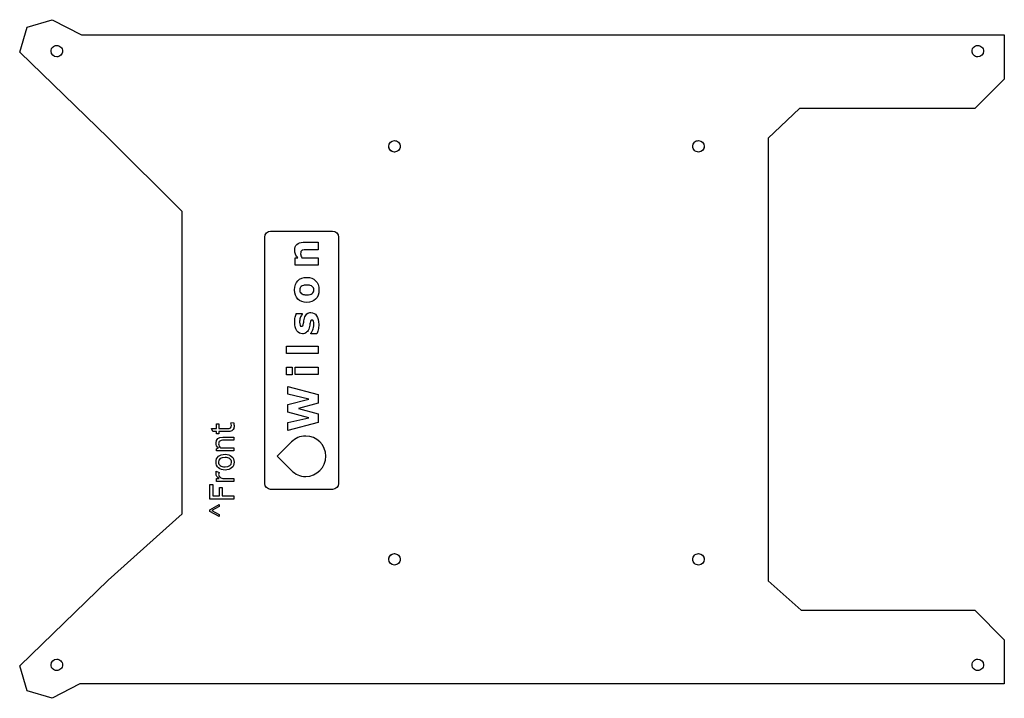
# Model space of a CAD drawing. Extents: x 0 to 334, y 25 to 255.
import ezdxf

# ---------------------------------------------------------------- set-up
doc = ezdxf.new("R2010")
doc.units = 0
doc.layers.add('Layer_1', color=7, linetype='CONTINUOUS')

msp = doc.modelspace()

# ---------------------------------------------------------------- linework, layer by layer
at = {"layer": 'Layer_1', "color": 7}
for p, q in [((2.635168, 252.897301), (11.135165, 255.397302)), ((11.135165, 255.397302), (21.024034, 250.26408)), ((0.135159, 244.397301), (2.635168, 252.897301)), ((21.024034, 250.26408), (223.694501, 250.26408)), ((223.694501, 250.26408), (238.694499, 250.264362)), ((238.694499, 250.264362), (333.694507, 250.264362)), ((333.694507, 250.264362), (333.694507, 235.264361)), ((30.135155, 215.397303), (0.135159, 244.397301)), ((12.694485, 246.681794), (12.694485, 246.681794)), ((324.694022, 246.681794), (324.694022, 246.681794)), ((333.694507, 235.264361), (323.694498, 225.264362)), ((264.338932, 225.264362), (253.694497, 215.264362)), ((323.712194, 225.264362), (264.338932, 225.264362)), ((55.135162, 190.397302), (30.135155, 215.397303)), ((127.081156, 214.431781), (127.081156, 214.431781)), ((230.081161, 214.431789), (230.081161, 214.431789)), ((253.694497, 215.264362), (253.694497, 65.26436)), ((55.135162, 168.522302), (55.135162, 190.397302)), ((55.135162, 159.147301), (55.135162, 168.522302)), ((55.135162, 149.772302), (55.135162, 159.147301)), ((55.135162, 141.14496), (55.135162, 149.772302)), ((55.135162, 131.022301), (55.135162, 141.14496)), ((55.135162, 121.6473), (55.135162, 131.022301)), ((55.135162, 111.456673), (55.135162, 121.6473)), ((55.135162, 87.897301), (55.135162, 111.456673)), ((30.135155, 65.397301), (55.135162, 87.897301)), ((127.081156, 74.431779), (127.081156, 74.431779)), ((230.081176, 74.431779), (230.081176, 74.431779)), ((0.135159, 36.397302), (30.135155, 65.397301)), ((253.694497, 65.26436), (264.903376, 55.26436)), ((264.903376, 55.26436), (282.243392, 55.26436)), ((282.243392, 55.26436), (323.694498, 55.26436)), ((323.694498, 55.26436), (333.694507, 45.26436)), ((333.694507, 45.26436), (333.694507, 30.264362)), ((12.694485, 38.681758), (12.694485, 38.681758)), ((324.694022, 38.681758), (324.694022, 38.681758)), ((2.635168, 27.897302), (0.135159, 36.397302)), ((20.458235, 30.26408), (11.133811, 25.397302)), ((115.1338, 30.26408), (20.458235, 30.26408)), ((223.694501, 30.26408), (115.1338, 30.26408)), ((238.694499, 30.264362), (223.694501, 30.26408)), ((333.597196, 30.264362), (238.694499, 30.264362)), ((11.133811, 25.397302), (2.635168, 27.897302))]:
    msp.add_line(p, q, dxfattribs=at)
at = {"layer": 'Layer_1', "color": 6}
for p, q in [((2.635182, 252.897541), (11.135179, 255.397522)), ((11.135179, 255.397522), (21.024048, 250.264323)), ((0.135173, 244.397544), (2.635182, 252.897541)), ((21.024048, 250.264323), (223.694515, 250.264323)), ((223.694515, 250.264323), (238.694513, 250.264323)), ((238.694513, 250.264323), (333.694521, 250.264323)), ((333.694521, 250.264323), (333.694521, 235.264325)), ((30.13517, 215.397545), (0.135173, 244.397544)), ((333.694521, 235.264325), (323.694512, 225.264316)), ((264.338946, 225.264316), (253.694511, 215.264308)), ((323.712208, 225.264316), (264.338946, 225.264316)), ((55.135176, 190.397539), (30.13517, 215.397545)), ((253.694511, 215.264308), (253.694511, 65.264326)), ((55.135176, 168.522523), (55.135176, 190.397539)), ((55.135176, 159.147524), (55.135176, 168.522523)), ((55.135176, 149.772525), (55.135176, 159.147524)), ((55.135176, 141.145189), (55.135176, 149.772525)), ((55.135176, 131.022527), (55.135176, 141.145189)), ((55.135176, 121.647528), (55.135176, 131.022527)), ((55.135176, 111.456907), (55.135176, 121.647528)), ((55.135176, 87.897532), (55.135176, 111.456907)), ((30.13517, 65.397535), (55.135176, 87.897532)), ((0.135173, 36.397536), (30.13517, 65.397535)), ((253.694511, 65.264326), (264.90339, 55.264318)), ((264.90339, 55.264318), (282.243406, 55.264318)), ((282.243406, 55.264318), (323.694512, 55.264318)), ((323.694512, 55.264318), (333.694521, 45.264309)), ((333.694521, 45.264309), (333.694521, 30.264311)), ((2.635182, 27.897539), (0.135173, 36.397536)), ((20.458249, 30.264339), (11.133825, 25.39753)), ((115.133814, 30.264339), (20.458249, 30.264339)), ((223.694515, 30.264339), (115.133814, 30.264339)), ((238.694513, 30.264339), (223.694515, 30.264339)), ((333.59721, 30.264339), (238.694513, 30.264339)), ((11.133825, 25.39753), (2.635182, 27.897539))]:
    msp.add_line(p, q, dxfattribs=at)
at = {"layer": 'Layer_1', "color": 5}
for p, q in [((127.081142, 214.431792), (127.081142, 214.431792)), ((230.081176, 214.431781), (230.081176, 214.431781)), ((85.153587, 183.712868), (106.153591, 183.712868)), ((83.153589, 98.212867), (83.153589, 181.712867)), ((108.153589, 181.712867), (108.153589, 98.212867)), ((96.210346, 179.944049), (101.247075, 179.944049)), ((101.247075, 177.4498), (97.409237, 177.4498)), ((101.247075, 179.944049), (101.247075, 177.4498)), ((101.247075, 179.944049), (101.247075, 179.944049)), ((93.509389, 172.171914), (93.509389, 174.652382)), ((93.509389, 174.652382), (94.363774, 174.652382)), ((95.762482, 174.652382), (101.247075, 174.652382)), ((101.247075, 174.652382), (101.247075, 172.171914)), ((101.247075, 172.171914), (93.509389, 172.171914)), ((97.381678, 168.043663), (97.381678, 168.043663)), ((99.2627, 164.991309), (99.2627, 164.991309)), ((93.847008, 155.791877), (95.803824, 155.791877)), ((95.803824, 155.791877), (95.803824, 155.578283)), ((98.794166, 156.143278), (98.794166, 156.143278)), ((98.801055, 148.901687), (98.801055, 149.129062)), ((100.840554, 148.901687), (98.801055, 148.901687)), ((90.525939, 142.258518), (90.525939, 144.738986)), ((90.525939, 144.738986), (101.247075, 144.738986)), ((101.247075, 144.738986), (101.247075, 142.258518)), ((101.247075, 144.738986), (101.247075, 144.738986)), ((101.247075, 142.258518), (90.525939, 142.258518)), ((90.525939, 135.02968), (90.525939, 137.647952)), ((90.525939, 137.647952), (92.406958, 137.647952)), ((92.406958, 137.647952), (92.406958, 135.02968)), ((92.406958, 137.647952), (92.406958, 137.647952)), ((93.509389, 135.098582), (93.509389, 137.57905)), ((93.509389, 137.57905), (101.247075, 137.57905)), ((101.247075, 137.57905), (101.247075, 135.098582)), ((101.247075, 137.57905), (101.247075, 137.57905)), ((92.406958, 135.02968), (90.525939, 135.02968)), ((101.247075, 135.098582), (93.509389, 135.098582)), ((90.987581, 131.128808), (101.247075, 128.365841)), ((90.987581, 128.434743), (90.987581, 131.128808)), ((90.987581, 131.128808), (90.987581, 131.128808)), ((98.050025, 126.781098), (90.987581, 128.434743)), ((90.987581, 124.982758), (98.050025, 126.781098)), ((101.247075, 128.365841), (101.247075, 125.437509)), ((90.987581, 122.343814), (90.987581, 124.982758)), ((101.247075, 125.437509), (94.56359, 123.597829)), ((94.56359, 123.597829), (101.247075, 121.806378)), ((98.050025, 120.455903), (90.987581, 122.343814)), ((90.987581, 118.878049), (98.050025, 120.455903)), ((101.247075, 121.806378), (101.247075, 118.878049)), ((65.517086, 115.771173), (65.114698, 116.818483)), ((65.114698, 116.818483), (66.751808, 116.818483)), ((66.751808, 116.818483), (66.751808, 118.439056)), ((66.751808, 118.439056), (67.578631, 118.439056)), ((67.578631, 118.439056), (67.578631, 116.818483)), ((67.578631, 116.818483), (70.511097, 116.818483)), ((71.679672, 118.709151), (72.600202, 118.86349)), ((101.247075, 118.878049), (90.987581, 116.115082)), ((90.987581, 116.115082), (90.987581, 118.878049)), ((66.751808, 115.771173), (65.517086, 115.771173)), ((66.751808, 115.087667), (66.751808, 115.771173)), ((67.578631, 115.087667), (66.751808, 115.087667)), ((67.578631, 115.771173), (67.578631, 115.087667)), ((70.930019, 115.771173), (67.578631, 115.771173)), ((67.578631, 115.771173), (67.578631, 115.771173)), ((69.000765, 113.902554), (72.655323, 113.902554)), ((72.655323, 113.902554), (72.655323, 112.855244)), ((66.751808, 109.939316), (67.512485, 110.270044)), ((68.26765, 110.270044), (72.655323, 110.270044)), ((72.655323, 112.855244), (69.221251, 112.855244)), ((72.655323, 112.855244), (72.655323, 112.855244)), ((72.655323, 110.270044), (72.655323, 109.222737)), ((92.178338, 112.274711), (87.339359, 107.435867)), ((87.339359, 107.435867), (92.178338, 112.274711)), ((92.178353, 112.274674), (87.339373, 107.435833)), ((87.339373, 107.435833), (92.178353, 112.274674)), ((92.178338, 112.274711), (92.178338, 112.274711)), ((92.178353, 112.274674), (92.178353, 112.274674)), ((66.751808, 109.222737), (66.751808, 109.939316)), ((72.655323, 109.222737), (66.751808, 109.222737)), ((87.339359, 107.435867), (92.178203, 102.597297)), ((92.178203, 102.597297), (87.339359, 107.435867)), ((87.339359, 107.435867), (87.339359, 107.435867)), ((87.339359, 107.435867), (87.339359, 107.435867)), ((87.339373, 107.435833), (92.178217, 102.597274)), ((92.178217, 102.597274), (87.339373, 107.435833)), ((87.339373, 107.435833), (87.339373, 107.435833)), ((87.339373, 107.435833), (87.339373, 107.435833)), ((69.689785, 103.875947), (69.689785, 103.875947)), ((66.740783, 102.415226), (67.760532, 101.979766)), ((67.760532, 101.979766), (67.760532, 101.979766)), ((69.689785, 102.773516), (69.689785, 102.773516)), ((64.58002, 92.9233), (64.58002, 97.911798)), ((64.58002, 97.911798), (65.572207, 97.911798)), ((65.572207, 97.911798), (65.572207, 94.025731)), ((66.751808, 98.854375), (66.751808, 99.901685)), ((66.751808, 99.901685), (67.694386, 99.901685)), ((72.655323, 98.854375), (66.751808, 98.854375)), ((67.815653, 94.025731), (67.815653, 96.864488)), ((67.815653, 96.864488), (68.75272, 96.864488)), ((68.75272, 96.864488), (68.75272, 94.025731)), ((69.27086, 99.901685), (72.655323, 99.901685)), ((72.655323, 99.901685), (72.655323, 98.854375)), ((83.153589, 98.212867), (83.153589, 98.212867)), ((65.572207, 94.025731), (67.815653, 94.025731)), ((65.572207, 94.025731), (65.572207, 94.025731)), ((68.75272, 94.025731), (72.655323, 94.025731)), ((72.655323, 94.025731), (72.655323, 92.9233)), ((106.153591, 96.212868), (85.153587, 96.212868)), ((64.546947, 89.329375), (67.655801, 91.071217)), ((72.655323, 92.9233), (64.58002, 92.9233)), ((67.655801, 90.371173), (65.186357, 89.026209)), ((67.655801, 91.071217), (67.655801, 90.371173)), ((67.655801, 90.371173), (67.655801, 90.371173)), ((64.546947, 88.739576), (64.546947, 89.329375)), ((67.67785, 86.98671), (64.546947, 88.739576)), ((65.186357, 89.026209), (67.67785, 87.659195)), ((67.67785, 87.659195), (67.67785, 86.98671)), ((127.081142, 74.431787), (127.081142, 74.431787)), ((230.081161, 74.431787), (230.081161, 74.431787))]:
    msp.add_line(p, q, dxfattribs=at)
at = {"layer": 'Layer_1', "color": 7}
for points in [[(10.753079, 244.740359), (10.753073, 245.255257), (10.957611, 245.749067), (11.321696, 246.113157)], [(12.694485, 242.798952), (11.622278, 242.798956), (10.753082, 243.668151), (10.753079, 244.740359)], [(11.321696, 246.113157), (11.68578, 246.477247), (12.179588, 246.681792), (12.694485, 246.681794)], [(12.694485, 246.681794), (13.209388, 246.6818), (13.703202, 246.477258), (14.067293, 246.113167)], [(14.63592, 244.740359), (14.635918, 244.225462), (14.431374, 243.731654), (14.067283, 243.367569)], [(14.067293, 246.113167), (14.431384, 245.749076), (14.635926, 245.255261), (14.63592, 244.740359)], [(322.752587, 244.740359), (322.752582, 245.255261), (322.957123, 245.749076), (323.321214, 246.113167)], [(323.321224, 243.367569), (322.957134, 243.731654), (322.752589, 244.225462), (322.752587, 244.740359)], [(323.321214, 246.113167), (323.685305, 246.477258), (324.17912, 246.6818), (324.694022, 246.681794)], [(324.694022, 246.681794), (325.20892, 246.681792), (325.702727, 246.477247), (326.066812, 246.113157)], [(326.635429, 244.740359), (326.635425, 243.668151), (325.76623, 242.798956), (324.694022, 242.798952)], [(326.066812, 246.113157), (326.430897, 245.749067), (326.635435, 245.255257), (326.635429, 244.740359)], [(14.067283, 243.367569), (13.703193, 243.003484), (13.209383, 242.798947), (12.694485, 242.798952)], [(324.694022, 242.798952), (324.179125, 242.798947), (323.685314, 243.003484), (323.321224, 243.367569)], [(125.139749, 212.490374), (125.139753, 213.562582), (126.008948, 214.431777), (127.081156, 214.431781)], [(127.081156, 214.431781), (127.596053, 214.431787), (128.089864, 214.227249), (128.453954, 213.863164)], [(128.453954, 213.863164), (128.818044, 213.499079), (129.022589, 213.005272), (129.022591, 212.490374)], [(228.139727, 212.490377), (228.139727, 213.005275), (228.344271, 213.499084), (228.708361, 213.86317)], [(228.708361, 213.86317), (229.072451, 214.227256), (229.566263, 214.431795), (230.081161, 214.431789)], [(230.081161, 214.431789), (231.153372, 214.431786), (232.022568, 213.562587), (232.022568, 212.490377)], [(125.708366, 211.117576), (125.344281, 211.481666), (125.139743, 211.975477), (125.139749, 212.490374)], [(127.081156, 210.548939), (126.566258, 210.548941), (126.072451, 210.753486), (125.708366, 211.117576)], [(128.453964, 211.117566), (128.089873, 210.753475), (127.596058, 210.548933), (127.081156, 210.548939)], [(129.022591, 212.490374), (129.022596, 211.975472), (128.818055, 211.481657), (128.453964, 211.117566)], [(228.70836, 211.117582), (228.34427, 211.481668), (228.139726, 211.975478), (228.139727, 212.490377)], [(230.081161, 210.548962), (229.566263, 210.548956), (229.072451, 210.753495), (228.70836, 211.117582)], [(232.022568, 212.490377), (232.022569, 211.418166), (231.153373, 210.548966), (230.081161, 210.548962)], [(125.139749, 72.490344), (125.139743, 73.005241), (125.344281, 73.499052), (125.708366, 73.863142)], [(125.708366, 73.863142), (126.072451, 74.227232), (126.566258, 74.431777), (127.081156, 74.431779)], [(127.081156, 74.431779), (127.596058, 74.431784), (128.089873, 74.227243), (128.453964, 73.863152)], [(128.453964, 73.863152), (128.818055, 73.499061), (129.022596, 73.005246), (129.022591, 72.490344)], [(228.139741, 72.490344), (228.139735, 73.005246), (228.344277, 73.499061), (228.708368, 73.863152)], [(228.708368, 73.863152), (229.072459, 74.227243), (229.566273, 74.431784), (230.081176, 74.431779)], [(230.081176, 74.431779), (230.596073, 74.431777), (231.089881, 74.227232), (231.453965, 73.863142)], [(231.453965, 73.863142), (231.81805, 73.499052), (232.022588, 73.005241), (232.022582, 72.490344)], [(127.081156, 70.548937), (126.008948, 70.54894), (125.139753, 71.418136), (125.139749, 72.490344)], [(128.453954, 71.117554), (128.089864, 70.753469), (127.596053, 70.548931), (127.081156, 70.548937)], [(129.022591, 72.490344), (129.022589, 71.975446), (128.818044, 71.481638), (128.453954, 71.117554)], [(228.708378, 71.117554), (228.344287, 71.481638), (228.139743, 71.975446), (228.139741, 72.490344)], [(230.081176, 70.548937), (229.566278, 70.548931), (229.072468, 70.753469), (228.708378, 71.117554)], [(232.022582, 72.490344), (232.022578, 71.418136), (231.153383, 70.54894), (230.081176, 70.548937)], [(11.321696, 35.367553), (10.957611, 35.731644), (10.753073, 36.225454), (10.753079, 36.740352)], [(10.753079, 36.740352), (10.753082, 37.81256), (11.622278, 38.681755), (12.694485, 38.681758)], [(12.694485, 38.681758), (13.209383, 38.681764), (13.703193, 38.477227), (14.067283, 38.113142)], [(14.067283, 38.113142), (14.431374, 37.749057), (14.635918, 37.255249), (14.63592, 36.740352)], [(14.63592, 36.740352), (14.635926, 36.225449), (14.431384, 35.731634), (14.067293, 35.367543)], [(323.321214, 35.367543), (322.957123, 35.731634), (322.752582, 36.225449), (322.752587, 36.740352)], [(322.752587, 36.740352), (322.752589, 37.255249), (322.957134, 37.749057), (323.321224, 38.113142)], [(323.321224, 38.113142), (323.685314, 38.477227), (324.179125, 38.681764), (324.694022, 38.681758)], [(324.694022, 38.681758), (325.76623, 38.681755), (326.635425, 37.81256), (326.635429, 36.740352)], [(326.635429, 36.740352), (326.635435, 36.225454), (326.430897, 35.731644), (326.066812, 35.367553)], [(12.694485, 34.798917), (12.179588, 34.798918), (11.68578, 35.003463), (11.321696, 35.367553)], [(14.067293, 35.367543), (13.703202, 35.003453), (13.209388, 34.798911), (12.694485, 34.798917)], [(324.694022, 34.798917), (324.17912, 34.798911), (323.685305, 35.003453), (323.321214, 35.367543)], [(326.066812, 35.367553), (325.702727, 35.003463), (325.20892, 34.798918), (324.694022, 34.798917)]]:
    msp.add_open_spline(points, degree=3, dxfattribs=at)
at = {"layer": 'Layer_1', "color": 5}
for points in [[(125.139735, 212.490377), (125.139734, 213.562588), (126.008931, 214.431789), (127.081142, 214.431792)], [(127.081142, 214.431792), (127.596041, 214.431798), (128.089852, 214.227259), (128.453943, 213.863172)], [(128.453943, 213.863172), (128.818033, 213.499086), (129.022577, 213.005276), (129.022577, 212.490377)], [(228.139741, 212.490374), (228.139742, 213.005271), (228.344287, 213.499079), (228.708377, 213.863164)], [(228.708377, 213.863164), (229.072467, 214.227249), (229.566278, 214.431786), (230.081176, 214.431781)], [(230.081176, 214.431781), (231.153384, 214.431777), (232.022579, 213.562582), (232.022582, 212.490374)], [(127.081142, 210.548962), (126.008931, 210.548965), (125.139734, 211.418166), (125.139735, 212.490377)], [(128.453943, 211.117581), (128.089852, 210.753495), (127.596041, 210.548956), (127.081142, 210.548962)], [(129.022577, 212.490377), (129.022577, 211.975478), (128.818033, 211.481668), (128.453943, 211.117581)], [(228.708367, 211.117566), (228.344276, 211.481657), (228.139735, 211.975472), (228.139741, 212.490374)], [(230.081176, 210.548939), (229.566273, 210.548934), (229.072458, 210.753475), (228.708367, 211.117566)], [(231.453966, 211.117576), (231.089881, 210.753486), (230.596073, 210.548941), (230.081176, 210.548939)], [(232.022582, 212.490374), (232.022588, 211.975477), (231.81805, 211.481666), (231.453966, 211.117576)], [(83.153589, 181.712867), (83.153589, 182.820866), (84.045589, 183.712868), (85.153587, 183.712868)], [(106.153591, 183.712868), (107.261589, 183.712868), (108.153589, 182.820866), (108.153589, 181.712867)], [(93.295795, 177.277546), (93.295795, 178.113556), (93.539248, 178.765827), (94.026155, 179.234359)], [(93.571401, 175.920178), (93.387664, 176.328996), (93.295795, 176.781452), (93.295795, 177.277546)], [(94.026155, 179.234359), (94.513061, 179.707486), (95.241125, 179.944049), (96.210346, 179.944049)], [(95.417973, 176.829684), (95.339884, 176.655132), (95.30084, 176.409381), (95.30084, 176.092432)], [(95.790044, 177.236206), (95.620086, 177.144335), (95.496062, 177.008828), (95.417973, 176.829684)], [(96.479064, 177.401568), (96.166708, 177.369414), (95.937034, 177.314293), (95.790044, 177.236206)], [(97.409237, 177.4498), (97.096883, 177.4498), (96.786825, 177.433723), (96.479064, 177.401568)], [(94.363774, 174.652382), (94.019264, 175.093354), (93.755139, 175.515953), (93.571401, 175.920178)], [(95.30084, 176.092432), (95.30084, 175.867353), (95.337588, 175.63768), (95.411084, 175.403415)], [(95.411084, 175.403415), (95.484578, 175.173741), (95.601711, 174.923396), (95.762482, 174.652382)], [(93.268233, 163.806198), (93.268233, 165.156675), (93.63571, 166.19939), (94.370663, 166.934344)], [(94.370663, 166.934344), (95.105617, 167.67389), (96.109289, 168.043663), (97.381678, 168.043663)], [(97.381678, 168.043663), (98.654066, 168.043663), (99.657736, 167.671594), (100.39269, 166.927455)], [(100.39269, 166.927455), (101.123051, 166.187907), (101.488232, 165.147488), (101.488232, 163.806198)], [(94.363774, 160.684942), (93.633413, 161.433676), (93.268233, 162.474094), (93.268233, 163.806198)], [(95.114804, 164.474546), (95.036715, 164.267841), (94.997671, 164.045058), (94.997671, 163.806198)], [(94.997671, 163.806198), (94.997671, 163.567337), (95.029825, 163.353741), (95.094134, 163.16541)], [(95.514437, 165.00509), (95.326104, 164.858099), (95.192893, 164.681251), (95.114804, 164.474546)], [(96.251686, 165.349601), (95.943924, 165.266918), (95.698175, 165.15208), (95.514437, 165.00509)], [(97.395459, 165.473624), (96.940705, 165.473624), (96.559447, 165.432283), (96.251686, 165.349601)], [(98.55301, 165.349601), (98.272809, 165.432283), (97.886958, 165.473624), (97.395459, 165.473624)], [(99.2627, 164.991309), (99.065181, 165.152081), (98.828617, 165.271512), (98.55301, 165.349601)], [(99.648549, 164.467657), (99.570462, 164.674362), (99.441846, 164.848913), (99.2627, 164.991309)], [(99.634771, 163.124067), (99.717453, 163.330774), (99.758794, 163.565041), (99.758794, 163.826868)], [(99.758794, 163.826868), (99.758794, 164.051948), (99.722045, 164.265544), (99.648549, 164.467657)], [(101.488232, 163.806198), (101.488232, 162.464907), (101.123051, 161.422191), (100.39269, 160.67805)], [(97.381678, 159.56873), (96.100101, 159.56873), (95.094133, 159.940801), (94.363774, 160.684942)], [(95.094134, 163.16541), (95.158443, 162.981672), (95.28706, 162.804824), (95.479986, 162.634866)], [(95.479986, 162.634866), (95.659129, 162.483281), (95.904879, 162.361554), (96.217235, 162.269685)], [(96.217235, 162.269685), (96.529591, 162.182408), (96.922332, 162.13877), (97.395459, 162.13877)], [(100.39269, 160.67805), (99.657736, 159.938504), (98.654066, 159.56873), (97.381678, 159.56873)], [(97.395459, 162.13877), (97.818057, 162.13877), (98.185534, 162.177815), (98.49789, 162.255904)], [(98.49789, 162.255904), (98.805651, 162.333993), (99.053697, 162.44883), (99.242028, 162.600415)], [(99.242028, 162.600415), (99.421173, 162.747406), (99.552087, 162.921957), (99.634771, 163.124067)], [(93.295795, 152.884218), (93.295795, 153.462994), (93.355509, 154.016506), (93.474938, 154.544754)], [(93.474938, 154.544754), (93.589776, 155.077596), (93.7138, 155.493303), (93.847008, 155.791877)], [(95.190598, 154.317376), (95.029825, 153.848844), (94.949439, 153.373421), (94.949439, 152.891107)], [(95.803824, 155.578283), (95.551183, 155.210805), (95.346774, 154.790503), (95.190598, 154.317376)], [(96.444613, 153.34586), (96.490547, 153.639842), (96.550262, 153.933823), (96.623756, 154.227805)], [(96.623756, 154.227805), (96.793714, 154.880077), (97.062432, 155.36239), (97.42991, 155.674744)], [(97.42991, 155.674744), (97.792793, 155.9871), (98.247545, 156.143278), (98.794166, 156.143278)], [(99.166237, 153.607686), (98.977904, 153.607686), (98.842397, 153.538785), (98.759716, 153.400981)], [(98.794166, 156.143278), (99.593429, 156.143278), (100.23881, 155.784988), (100.73031, 155.068409)], [(99.648549, 153.256289), (99.538307, 153.490554), (99.377537, 153.607686), (99.166237, 153.607686)], [(100.73031, 155.068409), (101.217216, 154.351828), (101.46067, 153.371124), (101.46067, 152.126296)], [(94.039936, 149.990337), (93.543842, 150.697731), (93.295795, 151.662358), (93.295795, 152.884218)], [(94.949439, 152.891107), (94.949439, 152.491477), (95.004561, 152.153857), (95.114804, 151.878248)], [(95.114804, 151.878248), (95.225048, 151.607236), (95.381226, 151.47173), (95.583338, 151.47173)], [(95.583338, 151.47173), (95.767076, 151.47173), (95.907177, 151.533741), (96.003641, 151.657762)], [(96.003641, 151.657762), (96.100102, 151.781786), (96.196565, 152.073471), (96.293028, 152.532818)], [(96.293028, 152.532818), (96.343556, 152.785457), (96.394084, 153.056472), (96.444613, 153.34586)], [(98.20161, 151.010085), (98.017872, 150.307286), (97.733078, 149.785928), (97.347227, 149.446012)], [(98.380756, 151.86447), (98.330227, 151.552114), (98.270512, 151.267319), (98.20161, 151.010085)], [(98.511668, 152.6155), (98.470328, 152.431762), (98.426691, 152.181419), (98.380756, 151.86447)], [(98.759716, 153.400981), (98.672439, 153.263178), (98.589757, 153.001351), (98.511668, 152.6155)], [(99.090446, 149.556257), (99.191501, 149.72162), (99.301743, 149.95359), (99.421174, 150.252166)], [(99.421174, 150.252166), (99.526823, 150.509398), (99.618692, 150.801082), (99.696781, 151.127218)], [(99.807025, 152.174528), (99.807025, 152.661435), (99.7542, 153.022022), (99.648549, 153.256289)], [(99.696781, 151.127218), (99.770277, 151.453354), (99.807025, 151.802458), (99.807025, 152.174528)], [(101.267745, 150.252166), (101.139129, 149.691763), (100.996732, 149.241603), (100.840554, 148.901687)], [(101.46067, 152.126296), (101.46067, 151.437277), (101.396362, 150.812567), (101.267745, 150.252166)], [(95.893396, 148.936138), (95.149255, 148.936138), (94.531435, 149.287538), (94.039936, 149.990337)], [(97.347227, 149.446012), (96.956782, 149.106096), (96.472172, 148.936138), (95.893396, 148.936138)], [(98.801055, 149.129062), (98.888332, 149.253086), (98.984795, 149.395484), (99.090446, 149.556257)], [(70.511097, 116.818483), (71.007189, 116.818483), (71.359967, 116.901164), (71.56943, 117.066528)], [(71.56943, 117.066528), (71.778892, 117.235568), (71.883623, 117.505664), (71.883623, 117.876816)], [(71.883623, 117.876816), (71.883623, 118.145074), (71.815639, 118.422519), (71.679672, 118.709151)], [(72.765567, 117.435844), (72.765567, 116.969148), (72.592853, 116.57411), (72.247424, 116.250731)], [(72.600202, 118.86349), (72.710445, 118.429867), (72.765567, 117.953985), (72.765567, 117.435844)], [(66.641565, 111.962276), (66.641565, 113.255795), (67.427965, 113.902554), (69.000765, 113.902554)], [(72.247424, 116.250731), (71.898321, 115.931026), (71.459186, 115.771173), (70.930019, 115.771173)], [(97.01677, 114.278929), (95.127202, 114.278929), (93.416507, 113.513014), (92.178338, 112.274711)], [(97.016784, 114.278903), (95.127216, 114.278903), (93.416521, 113.512981), (92.178353, 112.274674)], [(103.859827, 107.435867), (103.859827, 111.214997), (100.796163, 114.278929), (97.01677, 114.278929)], [(103.859841, 107.435833), (103.859841, 111.214958), (100.796177, 114.278903), (97.016784, 114.278903)], [(67.512485, 110.270044), (66.931872, 110.615472), (66.641565, 111.17955), (66.641565, 111.962276)], [(67.903848, 112.568611), (67.650289, 112.381199), (67.523509, 112.065169), (67.523509, 111.620522)], [(67.523509, 111.620522), (67.523509, 111.381663), (67.595167, 111.131778), (67.738483, 110.870869)], [(67.738483, 110.870869), (67.881799, 110.609961), (68.058188, 110.409685), (68.26765, 110.270044)], [(69.221251, 112.855244), (68.592867, 112.855244), (68.153732, 112.7597), (67.903848, 112.568611)], [(66.641565, 105.446911), (66.641565, 106.292108), (66.91166, 106.948055), (67.451851, 107.414751)], [(67.451851, 107.414751), (67.988367, 107.881445), (68.734345, 108.114792), (69.689785, 108.114792)], [(69.689785, 107.012361), (68.227227, 107.012361), (67.495948, 106.490544), (67.495948, 105.446911)], [(69.689785, 108.114792), (70.64155, 108.114792), (71.39304, 107.875932), (71.944255, 107.398213)], [(71.315871, 106.593439), (70.918995, 106.87272), (70.376966, 107.012361), (69.689785, 107.012361)], [(71.944255, 107.398213), (72.491797, 106.920493), (72.765567, 106.270059), (72.765567, 105.446911)], [(97.01677, 100.592805), (100.796163, 100.592805), (103.859827, 103.656734), (103.859827, 107.435867)], [(97.016784, 100.592763), (100.796177, 100.592763), (103.859841, 103.656708), (103.859841, 107.435833)], [(67.484924, 103.506633), (66.922685, 103.999053), (66.641565, 104.645812), (66.641565, 105.446911)], [(69.689785, 102.773516), (68.778443, 102.773516), (68.043489, 103.017888), (67.484924, 103.506633)], [(67.495948, 105.446911), (67.495948, 104.969192), (67.690711, 104.587016), (68.080237, 104.300383)], [(68.080237, 104.300383), (68.469763, 104.017426), (69.006279, 103.875947), (69.689785, 103.875947)], [(69.689785, 103.875947), (71.170716, 103.875947), (71.911182, 104.399601), (71.911182, 105.446911)], [(71.933232, 103.479072), (71.378342, 103.008701), (70.630526, 102.773516), (69.689785, 102.773516)], [(71.911182, 105.446911), (71.911182, 105.935656), (71.712745, 106.317832), (71.315871, 106.593439)], [(72.765567, 105.446911), (72.765567, 104.605388), (72.488122, 103.949442), (71.933232, 103.479072)], [(66.641565, 101.604941), (66.641565, 101.792354), (66.674638, 102.062449), (66.740783, 102.415226)], [(67.694386, 99.901685), (66.992505, 100.283861), (66.641565, 100.851613), (66.641565, 101.604941)], [(67.760532, 101.979766), (67.602517, 101.751932), (67.523509, 101.522259), (67.523509, 101.290749)], [(67.523509, 101.290749), (67.523509, 100.919596), (67.694386, 100.594379), (68.036139, 100.315098)], [(68.036139, 100.315098), (68.377893, 100.039489), (68.789466, 99.901685), (69.27086, 99.901685)], [(92.178203, 102.597297), (93.416507, 101.358993), (95.126929, 100.592805), (97.01677, 100.592805)], [(92.178217, 102.597274), (93.416521, 101.358968), (95.126943, 100.592763), (97.016784, 100.592763)], [(85.153587, 96.212868), (84.045589, 96.212868), (83.153589, 97.104868), (83.153589, 98.212867)], [(108.153589, 98.212867), (108.153589, 97.104868), (107.261589, 96.212868), (106.153591, 96.212868)], [(125.139735, 72.490372), (125.139734, 73.562583), (126.008931, 74.431784), (127.081142, 74.431787)], [(127.081142, 74.431787), (127.596041, 74.431793), (128.089852, 74.227254), (128.453943, 73.863167)], [(128.453943, 73.863167), (128.818033, 73.499081), (129.022577, 73.005271), (129.022577, 72.490372)], [(228.139727, 72.490372), (228.139726, 73.005271), (228.34427, 73.499081), (228.70836, 73.863167)], [(228.70836, 73.863167), (229.072451, 74.227254), (229.566263, 74.431793), (230.081161, 74.431787)], [(230.081161, 74.431787), (231.153372, 74.431784), (232.022569, 73.562583), (232.022568, 72.490372)], [(127.081142, 70.548957), (126.008931, 70.54896), (125.139734, 71.418161), (125.139735, 72.490372)], [(128.453943, 71.117576), (128.089852, 70.75349), (127.596041, 70.548951), (127.081142, 70.548957)], [(129.022577, 72.490372), (129.022577, 71.975473), (128.818033, 71.481663), (128.453943, 71.117576)], [(228.70836, 71.117576), (228.34427, 71.481663), (228.139726, 71.975473), (228.139727, 72.490372)], [(230.081161, 70.548957), (229.566263, 70.548951), (229.072451, 70.75349), (228.70836, 71.117576)], [(232.022568, 72.490372), (232.022569, 71.418161), (231.153372, 70.54896), (230.081161, 70.548957)]]:
    msp.add_open_spline(points, degree=3, dxfattribs=at)

doc.saveas('drawing.dxf')
